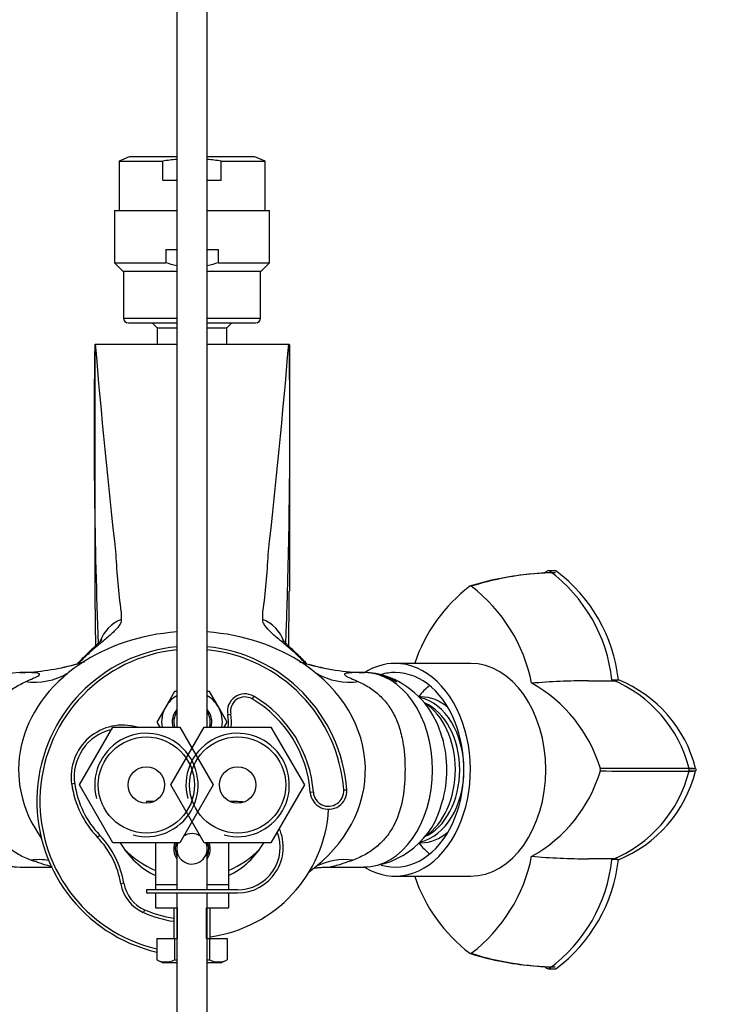
# Paper-space layout 'Layout1' of a CAD drawing. Units: millimetres. Extents: x 0 to 1402, y 0 to 2065.
# Drawn here: x 738 to 852, y 1741 to 1903 of the extents above; entities that cross this region are included whole.
import ezdxf
from ezdxf import colors
from ezdxf.entities.mleader import LeaderData, LeaderLine
from ezdxf.math import Vec2, Vec3

# ---------------------------------------------------------------- set-up
doc = ezdxf.new("R2010")
doc.units = ezdxf.units.MM
doc.layers.add('DV4_Défaut', color=7, linetype='Continuous')
doc.layers.add('Défaut', color=7, linetype='Continuous')

# ---------------------------------------------------------------- blocks, each defined once
blk = doc.blocks.new('_DOT')
at = {"color": 0}
blk.add_line((0, 0), (-1, 0), dxfattribs=at)
at = {"color": 0, "const_width": 0.333}
blk.add_lwpolyline([(-0.1665, 0, 1), (0.1665, 0, 1)], format="xyb", close=True, dxfattribs=at)
blk = doc.blocks.new('SE3')
at = {"layer": 'DV4_Défaut', "color": 7, "linetype": 'Continuous'}
for p, q in [((763.47, 1915.08), (763.47, 1786.22)), ((768.47, 1786.22), (768.47, 1915.08)), ((755.62, 1880.02), (753.97, 1879.31)), ((753.97, 1879.31), (761.17, 1879.31)), ((753.97, 1879.31), (753.97, 1871.22)), ((763.47, 1880.02), (755.62, 1880.02)), ((761.17, 1876.22), (761.17, 1879.31)), ((776.31, 1880.02), (768.47, 1880.02)), ((770.77, 1879.31), (777.97, 1879.31)), ((770.77, 1876.22), (770.77, 1879.31)), ((777.97, 1879.31), (776.31, 1880.02)), ((777.97, 1871.22), (777.97, 1879.31)), ((761.17, 1876.22), (763.47, 1876.22)), ((768.47, 1876.22), (770.77, 1876.22)), ((753.22, 1871.22), (763.47, 1871.22)), ((753.22, 1871.22), (753.22, 1862.61)), ((768.47, 1871.22), (778.72, 1871.22)), ((778.72, 1862.61), (778.72, 1871.22)), ((761.66, 1864.8), (763.47, 1864.8)), ((761.66, 1864.8), (761.66, 1862.61)), ((768.47, 1864.8), (770.28, 1864.8)), ((770.28, 1864.8), (770.28, 1862.61)), ((753.22, 1862.61), (761.66, 1862.61)), ((753.22, 1862.61), (754.61, 1861.22)), ((770.28, 1862.61), (778.72, 1862.61)), ((777.33, 1861.22), (778.72, 1862.61)), ((754.61, 1861.22), (763.47, 1861.22)), ((754.72, 1861.22), (754.72, 1853.52)), ((768.47, 1861.22), (777.33, 1861.22)), ((777.22, 1853.52), (777.22, 1861.22)), ((754.72, 1853.52), (763.47, 1853.52)), ((755.52, 1852.72), (763.47, 1852.72)), ((759.42, 1852.72), (760.22, 1851.92)), ((768.47, 1853.52), (777.22, 1853.52)), ((768.47, 1852.72), (776.42, 1852.72)), ((771.72, 1851.92), (772.52, 1852.72)), ((760.22, 1851.92), (763.47, 1851.92)), ((760.22, 1851.92), (760.22, 1849.22)), ((768.47, 1851.92), (771.72, 1851.92)), ((771.72, 1849.22), (771.72, 1851.92)), ((749.97, 1849.22), (749.97, 1848.89)), ((749.97, 1848.89), (749.97, 1811.06)), ((750.06, 1849.22), (763.47, 1849.22)), ((768.47, 1849.22), (781.88, 1849.22)), ((781.97, 1849.12), (781.96, 1849.22)), ((781.97, 1848.89), (781.97, 1808.61)), ((825.64, 1811.98), (824.53, 1811.95)), ((825.76, 1811.94), (824.71, 1811.92)), ((825.64, 1811.99), (825.77, 1811.94)), ((811.74, 1796.72), (799.36, 1796.72)), ((763.08, 1792.07), (761.64, 1789.57)), ((763.47, 1792.07), (763.08, 1792.07)), ((768.86, 1792.07), (768.48, 1792.07)), ((770.3, 1789.57), (768.86, 1792.07)), ((776.11, 1791.31), (775.85, 1790.88)), ((803.61, 1791.22), (803.28, 1791.22)), ((761.64, 1789.57), (760.2, 1787.07)), ((771.74, 1787.07), (770.3, 1789.57)), ((771.85, 1788.27), (772.34, 1788.37)), ((747.5, 1776.72), (752.98, 1786.22)), ((752.98, 1786.22), (763.95, 1786.22)), ((760.2, 1787.07), (760.68, 1786.22)), ((762.5, 1776.72), (767.98, 1786.22)), ((763.95, 1786.22), (769.44, 1776.72)), ((767.98, 1786.22), (778.95, 1786.22)), ((771.26, 1786.23), (771.74, 1787.07)), ((778.95, 1786.22), (784.44, 1776.72)), ((847.67, 1779.45), (848.74, 1779.45)), ((848.74, 1778.99), (847.67, 1778.99)), ((848.75, 1779.45), (848.82, 1779.22)), ((848.82, 1779.22), (848.75, 1778.99)), ((746.68, 1776.94), (746.19, 1776.87)), ((752.98, 1767.22), (747.5, 1776.72)), ((767.98, 1767.22), (762.5, 1776.72)), ((769.44, 1776.72), (763.95, 1767.22)), ((784.44, 1776.72), (778.95, 1767.22)), ((785.92, 1775.53), (785.42, 1775.5)), ((790.9, 1775.9), (791.4, 1775.93)), ((759.7, 1773.98), (758.47, 1773.98)), ((758.47, 1773.98), (758.47, 1773.72)), ((773.47, 1773.98), (772.24, 1773.98)), ((750.81, 1768.43), (750.45, 1768.09)), ((763.95, 1767.22), (752.98, 1767.22)), ((759.97, 1767.22), (759.97, 1760.36)), ((763.47, 1767.22), (763.47, 1759.48)), ((778.95, 1767.22), (767.98, 1767.22)), ((768.47, 1759.48), (768.47, 1767.22)), ((771.97, 1767.22), (771.97, 1760.36)), ((803.29, 1767.22), (803.61, 1767.22)), ((737.71, 1763.22), (742.89, 1763.22)), ((788.71, 1763.22), (794.2, 1763.22)), ((754.76, 1760.56), (754.27, 1760.48)), ((759.97, 1760.36), (759.97, 1759.48)), ((759.97, 1760.36), (763.47, 1760.36)), ((768.47, 1760.36), (771.97, 1760.36)), ((771.97, 1760.36), (771.97, 1759.48)), ((799.36, 1761.72), (811.74, 1761.72)), ((773.47, 1759.48), (758.47, 1759.48)), ((758.47, 1759.48), (758.47, 1758.98)), ((758.47, 1758.98), (773.47, 1758.98)), ((759.97, 1758.98), (759.97, 1756.49)), ((763.47, 1758.98), (763.47, 1644.08)), ((768.47, 1644.08), (768.47, 1758.98)), ((771.97, 1758.98), (771.97, 1756.49)), ((758.17, 1756.2), (757.97, 1755.74)), ((759.97, 1756.49), (763.47, 1756.49)), ((762.97, 1756.49), (762.97, 1751.49)), ((763.58, 1751.49), (763.58, 1756.49)), ((768.35, 1751.49), (768.35, 1756.49)), ((768.47, 1756.49), (771.97, 1756.49)), ((768.97, 1751.49), (768.97, 1756.49)), ((760.2, 1751.49), (760.2, 1747.97)), ((760.2, 1751.49), (763.08, 1751.49)), ((763.08, 1751.49), (763.08, 1747.97)), ((763.08, 1751.49), (763.47, 1751.49)), ((768.47, 1751.49), (768.86, 1751.49)), ((768.86, 1751.49), (768.86, 1747.97)), ((768.86, 1751.49), (771.74, 1751.49)), ((771.74, 1751.49), (771.74, 1747.97)), ((760.2, 1747.97), (761.22, 1747.49)), ((763.47, 1747.49), (761.22, 1747.49)), ((770.72, 1747.49), (768.47, 1747.49)), ((770.72, 1747.49), (771.74, 1747.97)), ((824.53, 1746.48), (825.64, 1746.46)), ((824.71, 1746.52), (825.76, 1746.5)), ((825.77, 1746.5), (825.64, 1746.45))]:
    blk.add_line(p, q, dxfattribs=at)
for centre, radius in [((758.47, 1776.72), 7.9), ((773.47, 1776.72), 7.9), ((758.47, 1776.72), 3), ((773.47, 1776.72), 3)]:
    blk.add_circle(centre, radius, dxfattribs=at)
for centre, radius, start, end in [((755.52, 1853.52), 0.8, 180, 270), ((776.42, 1853.52), 0.8, 270, 0), ((1688.29, 1835.37), 938.41, 179.1744, 182.16211), ((1946.29, 1948.87), 1200.37, 184.76176, 186.4206), ((-427.75, 1950.18), 1213.83, 353.58864, 355.22909), ((-156.35, 1835.37), 938.41, 0.78326, 0.8256), ((-156.35, 1835.37), 938.41, 0.25184, 0.78326), ((-156.35, 1835.37), 938.41, 358.83474, 0.25184), ((-156.35, 1835.37), 938.41, 358.11057, 358.83474), ((854.56, 1819.14), 101.22, 182.5516, 187.8785), ((675.4, 1819.32), 103.2, 352.1727, 357.3972), ((2539.1, 1824.15), 1789.17, 180.41929, 180.78675), ((825.85, 1764.96), 46.66, 101.6943, 107.771), ((826.2, 1764.47), 47.15, 90.612, 107.677), ((826.48, 1761.78), 49.88, 91.0444, 101.5475), ((839.72, 1791.19), 25.78, 126.5041, 127.8425), ((824.54, 1811.68), 0.293, 56.6669, 123.3331), ((809.37, 1791.2), 25.78, 6.248, 53.4984), ((810.42, 1791.21), 25.79, 6.2097, 53.5009), ((827.77, 1788.29), 26.58, 127.4272, 161.4006), ((811.75, 1809.15), 0.279, 61.2105, 118.7895), ((795.72, 1788.29), 26.58, 11.179, 52.5731), ((-962.01, 1822.42), 1744.03, 359.24871, 359.54604), ((830.73, 1806.96), 76.45, 181.2698, 182.28), ((701.21, 1806.96), 76.44, 357.72, 358.7302), ((-156.35, 1835.37), 938.41, 357.83781, 358.11057), ((765.97, 1774.07), 25.5, 95.6263, 256.9141), ((765.97, 1774.07), 25.5, 4.1963, 84.3737), ((765.97, 1774.07), 25, 95.7392, 256.6476), ((767.85, 1777.87), 27.97, 133.0656, 137.7331), ((769.23, 1776.05), 30.12, 131.1565, 136.603), ((765.97, 1774.07), 25, 4.1963, 84.2608), ((762.71, 1776.05), 30.12, 43.3975, 48.8435), ((763.9, 1777.59), 28.32, 42.4018, 47.0619), ((736.74, 1832.77), 37.57, 274.1215, 287.9763), ((736.61, 1833.68), 38.49, 274.2887, 287.5956), ((795.26, 1832.97), 37.78, 252.0546, 266.7558), ((795.28, 1833.54), 38.35, 252.3166, 266.8037), ((737.43, 1824.46), 29.24, 270.4545, 274.0431), ((740.05, 1804.6), 10.98, 262.3941, 299.9261), ((791.89, 1804.6), 10.98, 239.9645, 277.6061), ((794.49, 1823.5), 28.28, 267.2712, 269.5254), ((794.14, 1783.5), 11.72, 82.456, 89.2735), ((794.5, 1784.69), 10.49, 62.8919, 83.5417), ((792.75, 1780.76), 14.83, 14.5121, 64.1548), ((831.33, 1684.04), 109.82, 90.1001, 94.9781), ((810.22, 1772.57), 23.87, 16.6387, 60.9621), ((831.98, 5181.9), 3388.05, 269.98574, 270.06537), ((835.18, 1963.07), 169.07, 269.9367, 270.297), ((827.02, 1774.27), 21.29, 14.0832, 67.9938), ((828.14, 1774.3), 21.24, 14.0343, 68.0926), ((765.97, 1787.07), 5, 120, 150), ((765.97, 1787.07), 5, 30, 60), ((774.65, 1788.84), 2.86, 59.5483, 191.5344), ((774.65, 1788.84), 2.36, 59.5483, 191.5344), ((765.97, 1774.07), 20, 4.1963, 59.5483), ((765.97, 1787.07), 5, 150, 189.7878), ((765.97, 1787.07), 5, 350.2122, 30), ((765.97, 1774.07), 19.5, 4.1963, 59.5483), ((765.97, 1787.07), 3.25, 140.2849, 195.1614), ((765.97, 1787.07), 3, 146.4427, 196.4592), ((765.97, 1787.07), 3.25, 344.8386, 39.7151), ((765.97, 1787.07), 3, 0, 33.5573), ((765.97, 1787.07), 6, 351.8557, 11.5344), ((765.97, 1787.07), 6.5, 352.486, 11.5344), ((754.6, 1778.07), 8.5, 73.5008, 188.1313), ((765.97, 1787.07), 3, 343.5408, 0), ((754.6, 1778.07), 8, 103.1861, 188.1313), ((758.47, 1776.72), 8.5, 255, 195), ((773.47, 1776.72), 8.5, 255, 195), ((810.22, 1785.86), 23.87, 299.0382, 343.3609), ((849.35, -1587.37), 3366.82, 90.01664, 90.27679), ((832.36, 1779.22), 0.747, 345.2641, 14.7359), ((849.27, 5130.16), 3351.17, 269.72336, 269.98472), ((827.02, 1784.17), 21.29, 292.0092, 345.9138), ((828.11, 1784.15), 21.26, 291.9309, 345.9492), ((846.93, 1779.22), 0.771, 342.8076, 17.1924), ((762.01, 1779.13), 15.98, 188.1313, 223.6977), ((762.01, 1779.13), 15.48, 188.1313, 223.6977), ((788.41, 1775.72), 3, 184.1963, 4.1963), ((788.41, 1775.72), 2.5, 184.1963, 4.1963), ((773.47, 1766.48), 7.5, 81.9782, 90), ((793.65, 1777.02), 13.79, 272.2502, 347.1032), ((765.97, 1774.07), 22.5, 277.6623, 356.5512), ((738.06, 1776.54), 13.32, 202.7436, 268.4936), ((739.97, 1758.07), 15, 9.5596, 43.6977), ((765.97, 1766.22), 2.5, 56.0937, 123.9063), ((773.47, 1766.48), 7.5, 270, 24.2588), ((773.47, 1766.48), 7, 270, 21.2555), ((739.97, 1758.07), 14.5, 9.5596, 43.6977), ((765.97, 1774.07), 13.65, 210.1212, 243.9242), ((765.97, 1766.22), 3, 160.5288, 213.5573), ((765.97, 1766.22), 2.75, 158.6763, 204.62), ((765.97, 1766.22), 2.5, 156.4218, 0), ((765.97, 1766.22), 2.5, 0, 23.5782), ((765.97, 1766.22), 3, 326.4427, 19.4712), ((765.97, 1766.22), 2.75, 0, 21.3237), ((765.97, 1774.07), 13.65, 296.0758, 329.8788), ((765.97, 1776.97), 15.5, 223.9006, 247.226), ((765.97, 1766.22), 2.75, 335.38, 0), ((765.97, 1776.97), 15.5, 292.774, 316.0994), ((740.83, 1753.67), 10.77, 81.4303, 97.1594), ((791.11, 1753.67), 10.77, 82.8407, 115.9729), ((795.72, 1770.15), 26.58, 307.4272, 348.8207), ((831.33, 1874.4), 109.82, 265.0219, 269.8999), ((809.37, 1767.24), 25.78, 306.5041, 353.7495), ((810.44, 1767.21), 25.77, 306.4884, 353.8071), ((831.98, 959.53), 805.05, 89.72526, 90.06011), ((835.19, 1724.73), 39.71, 88.744, 90.2711), ((760.49, 1761.53), 6.31, 189.5596, 246.4179), ((760.49, 1761.53), 5.81, 189.5596, 246.4179), ((827.77, 1770.15), 26.58, 198.6035, 232.5731), ((765.97, 1774.07), 20, 246.4179, 261.3731), ((765.97, 1774.07), 19.5, 246.4179, 261.1501), ((811.75, 1749.28), 0.279, 241.2105, 298.7895), ((825.85, 1793.46), 46.64, 252.2272, 258.2712), ((826.2, 1793.98), 47.17, 252.3249, 269.3841), ((761.64, 1750.67), 3.06, 241.8614, 298.1386), ((770.3, 1750.67), 3.06, 241.8614, 298.1386), ((826.35, 1796.08), 49.29, 258.4257, 269.0895), ((839.72, 1767.24), 25.78, 232.2393, 233.4984), ((824.54, 1746.76), 0.293, 236.6332, 303.3668)]:
    blk.add_arc(centre, radius, start, end, dxfattribs=at)
for centre, major_axis, ratio, start_param, end_param in [((756.6, 1798.64), (-5.99, -0.34), 0.951557, 5.043932, 5.917232), ((775.34, 1798.64), (5.99, -0.34), 0.951557, 0.366224, 1.239253), ((765.97, 1779.22), (-28.5, 0), 0.798246, 4.800221, 5.414689), ((765.97, 1779.22), (-28.5, 0), 0.798246, 4.010089, 4.624557), ((752.9, 1793.97), (4.15, -4.33), 0.585227, 2.919455, 3.139394), ((779.04, 1793.97), (-4.15, -4.33), 0.585227, 3.147734, 3.36373), ((779.04, 1793.97), (-4.15, -4.33), 0.585227, 3.134752, 3.147734), ((765.97, 1779.22), (28.5, 0), 0.798246, 2.273096, 3.66014), ((765.97, 1779.22), (-28.5, 0), 0.798246, 2.313503, 4.010089), ((799.36, 1779.22), (0, 17.5), 0.707107, 0, 0.42087), ((799.36, 1779.22), (0, 17.5), 0.707107, 2.724466, 6.283185), ((811.74, 1779.22), (0, 17.5), 0.707107, 3.141593, 6.283185), ((737.71, 1779.22), (0, 16), 0.707107, 0.004605, 3.141593), ((794.2, 1779.22), (0, 16), 0.707107, 3.141593, 6.278048), ((794.69, 1779.22), (0, 15.97), 0.707107, 5.834668, 6.195698), ((799.36, 1779.22), (0, 16), 0.707107, 0, 0.203992), ((799.36, 1779.22), (0, 16), 0.707107, 2.938216, 6.283185), ((810.68, 1779.22), (0, 16), 0.707107, 0.523599, 0.717815), ((802.19, 1779.22), (0, -12), 0.707107, 0.156339, 2.988634), ((803.61, 1779.22), (0, -12), 0.707107, 2.585611, 3.141593), ((801.84, 1779.22), (0, -11.5), 0.707107, 0.29655, 2.846636), ((800.78, 1779.22), (0, 12), 0.707107, 3.570793, 5.865557), ((798.04, 1779.22), (0, 13.88), 0.707107, 4.321551, 5.101337), ((803.61, 1779.22), (0, -12), 0.707107, 0, 0.555982), ((810.68, 1779.22), (0, 16), 0.707107, 2.424964, 2.617994)]:
    blk.add_ellipse(centre, major_axis=major_axis, ratio=ratio, start_param=start_param, end_param=end_param, dxfattribs=at)
for points in [[(763.47, 1879.62), (762.7, 1879.54), (761.94, 1879.44), (761.17, 1879.31)], [(770.77, 1879.31), (770, 1879.44), (769.24, 1879.54), (768.47, 1879.62)], [(763.46, 1862.11), (762.85, 1862.24), (762.25, 1862.41), (761.66, 1862.61)], [(770.28, 1862.61), (769.69, 1862.41), (769.08, 1862.24), (768.47, 1862.11)], [(799.28, 1794.04), (799.38, 1793.99), (799.49, 1793.84), (799.59, 1793.61)], [(763.47, 1747.89), (763.34, 1747.91), (763.21, 1747.94), (763.08, 1747.97)], [(768.86, 1747.97), (768.73, 1747.94), (768.6, 1747.91), (768.47, 1747.89)]]:
    blk.add_open_spline(points, degree=3, dxfattribs=at)
for points, knots in [([(781.97, 1849.13), (781.97, 1849.11), (781.97, 1849.1), (781.97, 1849.06), (781.97, 1849.04), (781.97, 1848.98), (781.97, 1848.94), (781.97, 1848.89)], [0, 0, 0, 0, 0.3247, 0.3247, 0.66235, 0.66235, 1, 1, 1, 1]), ([(754.34, 1803.92), (754.35, 1803.62), (754.22, 1803.28), (753.84, 1802.73), (753.68, 1802.53), (753.31, 1802.13), (753.1, 1801.92), (752.41, 1801.28), (751.88, 1800.83), (751, 1800.09), (750.69, 1799.83), (750.05, 1799.29), (749.73, 1799.02), (749.4, 1798.73)], [0, 0, 0, 0, 0.25, 0.25, 0.375, 0.375, 0.5, 0.5, 0.75, 0.75, 0.875, 0.875, 1, 1, 1, 1]), ([(782.54, 1798.73), (781.88, 1799.3), (781.25, 1799.83), (780.37, 1800.57), (780.09, 1800.8), (779.56, 1801.26), (779.31, 1801.49), (778.61, 1802.14), (778.24, 1802.53), (777.85, 1803.09), (777.75, 1803.27), (777.62, 1803.61), (777.59, 1803.77), (777.6, 1803.92)], [0, 0, 0, 0, 0.25, 0.25, 0.375, 0.375, 0.5, 0.5, 0.75, 0.75, 0.875, 0.875, 1, 1, 1, 1]), ([(751.12, 1800.61), (751.12, 1800.61), (751.1, 1800.59), (751.04, 1800.52), (750.88, 1800.34), (750.62, 1800.09), (750.27, 1799.75), (749.8, 1799.31), (749.27, 1798.81), (748.91, 1798.47), (748.72, 1798.29)], [0, 0, 0, 0, 0.091544, 0.192552, 0.299933, 0.414229, 0.544215, 0.692053, 0.859397, 1, 1, 1, 1]), ([(783.22, 1798.29), (783.13, 1798.37), (782.83, 1798.67), (782.33, 1799.14), (781.8, 1799.63), (781.41, 1800), (781.12, 1800.28), (780.94, 1800.48), (780.84, 1800.58), (780.82, 1800.61), (780.82, 1800.61), (780.82, 1800.61)], [0, 0, 0, 0, 0.062576, 0.256261, 0.411145, 0.548412, 0.669764, 0.77788, 0.878268, 0.983611, 1, 1, 1, 1]), ([(738.59, 1793.71), (739.05, 1793.91), (739.5, 1794.11), (740.27, 1794.46), (740.6, 1794.61), (740.94, 1794.85), (740.97, 1794.92), (740.86, 1795.04), (740.73, 1795.08), (740.24, 1795.16), (739.79, 1795.18), (738.79, 1795.21), (738.24, 1795.22), (737.66, 1795.22)], [0, 0, 0, 0, 0.125, 0.125, 0.25, 0.25, 0.375, 0.375, 0.5, 0.5, 0.75, 0.75, 1, 1, 1, 1]), ([(794.26, 1795.22), (793.68, 1795.22), (793.13, 1795.21), (792.13, 1795.18), (791.68, 1795.16), (791.2, 1795.07), (791.07, 1795.04), (790.97, 1794.92), (791, 1794.84), (791.35, 1794.61), (791.67, 1794.45), (792.45, 1794.1), (792.89, 1793.91), (793.35, 1793.71)], [0, 0, 0, 0, 0.25, 0.25, 0.5, 0.5, 0.625, 0.625, 0.75, 0.75, 0.875, 0.875, 1, 1, 1, 1]), ([(739.49, 1764.36), (739.14, 1764.5), (738.43, 1764.78), (737.43, 1765.29), (736.5, 1765.88), (735.35, 1766.74), (734.08, 1768.03), (732.45, 1770.43), (731.26, 1774), (730.85, 1778.69), (731.07, 1782.81), (731.72, 1785.77), (732.5, 1787.87), (733.5, 1789.65), (734.91, 1791.31), (736.58, 1792.7), (737.92, 1793.37), (738.59, 1793.71)], [0, 0, 0, 0, 0.031701, 0.063046, 0.094128, 0.125043, 0.185638, 0.249858, 0.374634, 0.499459, 0.624305, 0.699476, 0.749472, 0.814304, 0.874506, 0.937238, 1, 1, 1, 1]), ([(793.35, 1793.71), (793.69, 1793.55), (794.36, 1793.23), (795.31, 1792.65), (796.19, 1792), (797.26, 1791.05), (798.43, 1789.66), (799.44, 1787.88), (800.21, 1785.78), (800.87, 1782.82), (801.09, 1778.7), (800.68, 1774.01), (799.49, 1770.44), (797.87, 1768.04), (796.34, 1766.5), (794.54, 1765.24), (793.15, 1764.66), (792.45, 1764.36)], [0, 0, 0, 0, 0.031349, 0.062598, 0.093844, 0.125182, 0.18544, 0.250363, 0.300419, 0.375489, 0.50034, 0.62513, 0.749897, 0.814081, 0.874667, 0.936798, 1, 1, 1, 1]), ([(799.21, 1794.13), (799.25, 1794.11), (799.28, 1794.09), (799.41, 1793.97), (799.5, 1793.82), (799.59, 1793.61)], [0, 0, 0, 0, 0.2689042, 0.2689042, 1, 1, 1, 1]), ([(742.97, 1763.29), (742.86, 1763.31), (742.73, 1763.35), (742.2, 1763.48), (741.72, 1763.62), (740.65, 1763.95), (740.08, 1764.15), (739.49, 1764.36)], [0, 0, 0, 0, 0.190168, 0.190168, 0.595084, 0.595084, 1, 1, 1, 1]), ([(792.45, 1764.36), (791.87, 1764.15), (791.29, 1763.95), (790.22, 1763.62), (789.73, 1763.48), (789.03, 1763.3), (788.82, 1763.25), (788.71, 1763.22), (788.69, 1763.22), (788.69, 1763.22)], [0, 0, 0, 0, 0.2949755, 0.2949755, 0.5899509, 0.5899509, 0.8849264, 0.8849264, 1, 1, 1, 1]), ([(785.96, 1763.04), (785.99, 1763.04), (786.16, 1763.06), (786.54, 1763.11), (787.15, 1763.17), (787.89, 1763.21), (788.4, 1763.22), (788.71, 1763.22)], [0, 0, 0, 0, 0.0460625, 0.258172, 0.5039946, 0.7440138, 1, 1, 1, 1])]:
    blk.add_open_spline(points, degree=3, knots=knots, dxfattribs=at)

psp = doc.layouts.get("Layout1")

# ---------------------------------------------------------------- block references
at = {"layer": 'Défaut'}
psp.add_blockref('SE3', (0, 0), dxfattribs=at)

# ---------------------------------------------------------------- leaders
at = {"layer": 'Défaut', "color": 7, "linetype": 'Continuous'}
ml = psp.add_multileader_mtext('Standard', dxfattribs=at)
ml.set_content('{\\pxsm0.9;\\fSolid Edge ISO|b1||i0||c0|p34;\\W1.;19/05/2016\\P}', color=256)
ml.set_leader_properties()
ml.set_arrow_properties(name='DOT')
ml.build(insert=Vec2(0, 0))
ml.multileader.update_dxf_attribs({"leader_type": 0, "dogleg_length": 0, "arrow_head_size": 12})
ctx = ml.context
ctx.base_point, ctx.char_height, ctx.arrow_head_size, ctx.landing_gap_size = Vec3(1312.33, 2057.41), 12, 12, 4.2
notes = []
notes.append((ctx, [(0, (0, 0, 0), (0, 0), (1, 0), 1, [])]))
ctx.mtext.insert = Vec3(1316.53, 2063.53)
for ctx, leaders in notes:
    for number, flags, end, landing, length, lines in leaders:
        leader = LeaderData()
        leader.index, (leader.has_last_leader_line, leader.has_dogleg_vector, leader.attachment_direction) = number, flags
        leader.last_leader_point, leader.dogleg_vector, leader.dogleg_length = Vec3(end), Vec3(landing), length
        for number, points, colour, breaks in lines:
            line = LeaderLine()
            line.index, line.vertices, line.color, line.breaks = number, Vec3.list(points), colors.encode_raw_color(colour), breaks
            leader.lines.append(line)
        ctx.leaders.append(leader)

doc.saveas('drawing.dxf')
